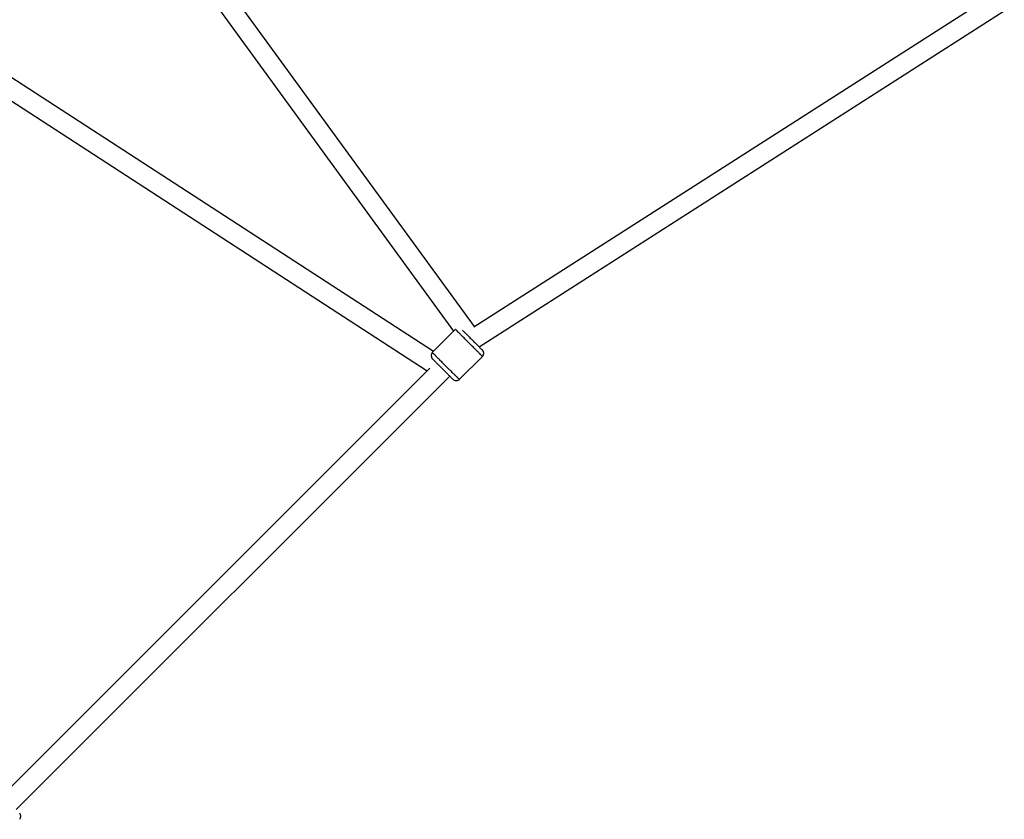
# Paper-space layout '_Back' of a CAD drawing. Units: millimetres. Extents: x -10661 to 5566, y -5527 to 5500.
# Drawn here: x 1039 to 1941, y -1391 to -658 of the extents above; entities that cross this region are included whole.
import ezdxf

# ---------------------------------------------------------------- set-up
doc = ezdxf.new("R2010")
doc.units = ezdxf.units.MM

psp = doc.layouts.new('_Back')

# ---------------------------------------------------------------- linework, layer by layer
at = {"color": 7, "linetype": 'Continuous', "lineweight": 25}
for p, q in [((1455.57, -939.37), (1081.2, -425.68)), ((1068.6, -438.94), (1436.41, -943.64)), ((1417.91, -962.14), (910.45, -633.14)), ((1923.77, -639.86), (1454.85, -939.83)), ((900.57, -648.19), (1412.19, -979.88)), ((1459.8, -958.03), (1941.27, -650.03)), ((1437.82, -942.23), (1416.87, -963.18)), ((1441.62, -987.93), (1462.83, -966.71)), ((1414.56, -977.51), (1028.15, -1363.92)), ((1035.39, -1382.14), (1432.78, -984.75))]:
    psp.add_line(p, q, dxfattribs=at)
for centre, start, end in [((1419.7, -966.01), 135.01873, 225), ((1460, -963.89), 315.01873, 45), ((1035.74, -1388.15), 315.01873, 45)]:
    psp.add_arc(centre, 4, start, end, dxfattribs=at)
for points, knots in [([(1462.83, -966.71), (1462.83, -966.71), (1462.8, -966.68), (1462.64, -966.53), (1462.52, -966.4), (1462.15, -966.03), (1461.91, -965.79), (1461.26, -965.14), (1460.85, -964.73), (1459.86, -963.74), (1459.28, -963.16), (1457.91, -961.8), (1457.14, -961.02), (1455.42, -959.31), (1454.49, -958.37), (1452.52, -956.4), (1451.49, -955.37), (1449.43, -953.31), (1448.4, -952.28), (1446.43, -950.31), (1445.49, -949.37), (1443.78, -947.66), (1443, -946.88), (1441.64, -945.52), (1441.05, -944.94), (1440.06, -943.95), (1439.66, -943.54), (1439.01, -942.89), (1438.76, -942.65), (1438.39, -942.28), (1438.27, -942.15), (1438.11, -942), (1438.08, -941.97), (1438.08, -941.97)], [0, 0, 0, 0, 0.0625, 0.0625, 0.125, 0.125, 0.1875, 0.1875, 0.25, 0.25, 0.3125, 0.3125, 0.375, 0.375, 0.4375, 0.4375, 0.5, 0.5, 0.5625, 0.5625, 0.625, 0.625, 0.6875, 0.6875, 0.75, 0.75, 0.8125, 0.8125, 0.875, 0.875, 0.9375, 0.9375, 1, 1, 1, 1]), ([(1444.45, -942.67), (1444.7, -942.93), (1445.33, -943.55), (1447.16, -945.38), (1449.64, -947.86), (1452.35, -950.57), (1455.11, -953.34), (1457.8, -956.03), (1460.14, -958.36), (1461.86, -960.08), (1462.75, -960.98), (1462.75, -960.98), (1462.75, -960.98)], [0, 0, 0, 0, 0.075842, 0.186604, 0.297516, 0.39844, 0.499506, 0.608046, 0.716734, 0.825275, 0.933964, 1, 1, 1, 1]), ([(1416.87, -968.84), (1416.87, -968.84), (1416.89, -968.86), (1417.01, -968.98), (1417.11, -969.07), (1417.39, -969.36), (1417.58, -969.55), (1418.09, -970.05), (1418.4, -970.36), (1419.16, -971.13), (1419.61, -971.58), (1420.66, -972.63), (1421.26, -973.23), (1422.58, -974.55), (1423.31, -975.27), (1424.83, -976.79), (1425.62, -977.59), (1426.42, -978.38)], [0, 0, 0, 0, 0.125, 0.125, 0.25, 0.25, 0.375, 0.375, 0.5, 0.5, 0.625, 0.625, 0.75, 0.75, 0.875, 0.875, 1, 1, 1, 1]), ([(1426.42, -978.38), (1427.21, -979.18), (1428.01, -979.97), (1429.52, -981.49), (1430.25, -982.21), (1431.57, -983.53), (1432.17, -984.13), (1433.22, -985.18), (1433.67, -985.64), (1434.43, -986.4), (1434.75, -986.71), (1435.25, -987.21), (1435.44, -987.4), (1435.72, -987.69), (1435.82, -987.78), (1435.94, -987.9), (1435.96, -987.93), (1435.96, -987.93)], [0, 0, 0, 0, 0.125, 0.125, 0.25, 0.25, 0.375, 0.375, 0.5, 0.5, 0.625, 0.625, 0.75, 0.75, 0.875, 0.875, 1, 1, 1, 1]), ([(1441.62, -987.93), (1441.29, -988.26), (1440.86, -988.56), (1439.89, -988.98), (1439.34, -989.1), (1438.24, -989.1), (1437.69, -988.98), (1436.72, -988.56), (1436.29, -988.26), (1435.96, -987.93)], [0, 0, 0, 0, 0.25, 0.25, 0.5, 0.5, 0.75, 0.75, 1, 1, 1, 1])]:
    psp.add_open_spline(points, degree=3, knots=knots, dxfattribs=at)
at = {"color": 8, "linetype": 'Continuous', "lineweight": 25}
psp.add_open_spline([(1441.62, -987.93), (1441.6, -987.91), (1441.55, -987.86), (1441.15, -987.46), (1440.39, -986.7), (1439.16, -985.47), (1437.39, -983.7), (1435.07, -981.38), (1432.29, -978.6), (1429.24, -975.55), (1426.2, -972.51), (1423.42, -969.73), (1421.1, -967.41), (1419.33, -965.64), (1418.1, -964.41), (1417.34, -963.65), (1416.94, -963.25), (1416.89, -963.2), (1416.87, -963.18)], degree=3, knots=[0, 0, 0, 0, 0.042425, 0.090423, 0.144507, 0.204975, 0.271742, 0.344161, 0.420906, 0.500014, 0.579122, 0.655867, 0.728286, 0.795052, 0.85552, 0.909605, 0.957603, 1, 1, 1, 1], dxfattribs=at)

doc.saveas('drawing.dxf')
